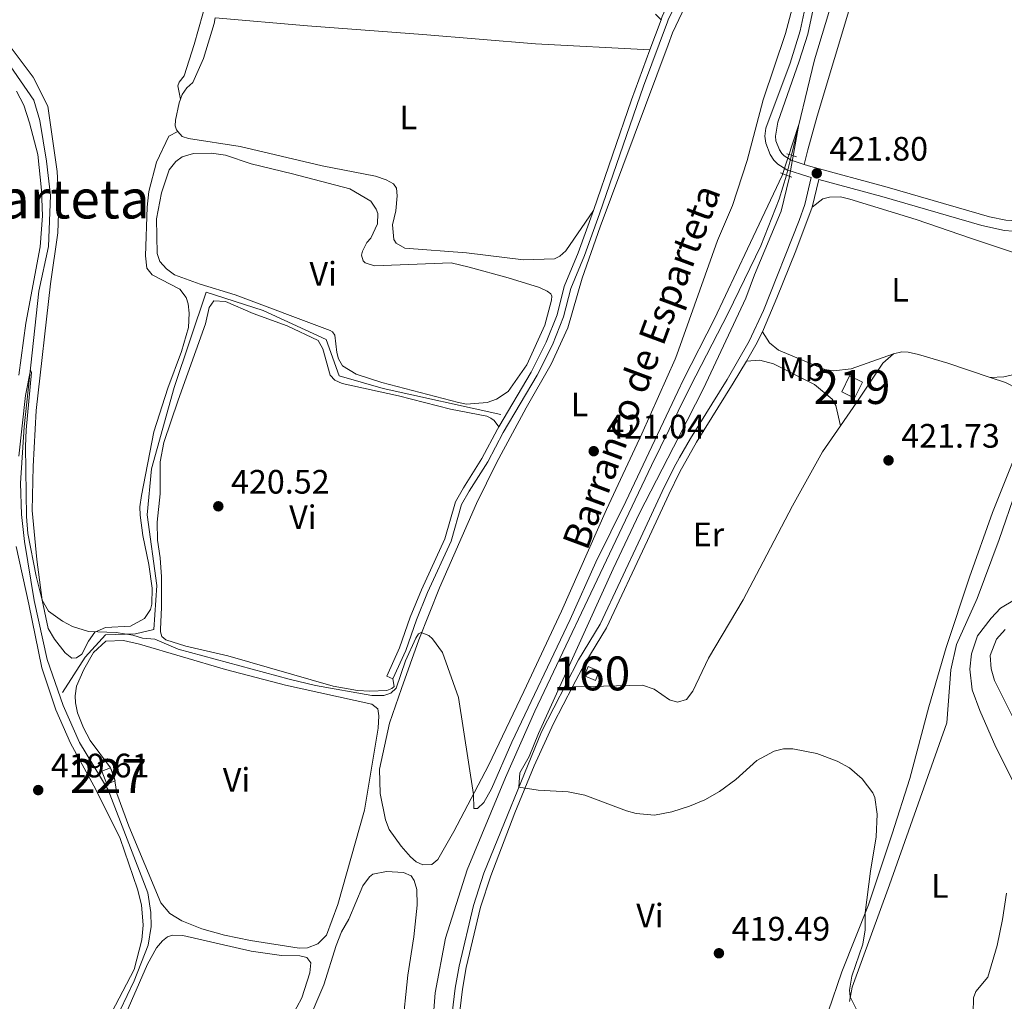
# Model space of a CAD drawing. Units: metres. Extents: x 614690 to 621621, y 4701617 to 4706360.
# Drawn here: x 615690 to 615981, y 4704504 to 4704794 of the extents above; entities that cross this region are included whole.
import ezdxf
from ezdxf.enums import TextEntityAlignment as Align

# ---------------------------------------------------------------- set-up
doc = ezdxf.new("R2010")
doc.units = ezdxf.units.M
doc.header["$MEASUREMENT"] = 0
for name, pattern in [('DGN Style 2', [87.28880000000001, 52.37328, -34.91552000000001]), ('DGN Style 3', [122.20432000000002, 87.28880000000001, -34.91552000000001]), ('DGN Style 5', [61.10216000000001, 26.18664, -34.91552000000001])]:
    doc.linetypes.add(name, pattern=pattern)
for name, color, linetype, lineweight in [('Nivel 11', 7, 'Continuous', 0), ('Nivel 13', 7, 'Continuous', 0), ('Nivel 15', 7, 'Continuous', 0), ('Nivel 18', 7, 'Continuous', 0), ('Nivel 21', 7, 'Continuous', 0), ('Nivel 22', 7, 'Continuous', 0), ('Nivel 36', 7, 'Continuous', 0), ('Nivel 37', 7, 'Continuous', 0), ('Nivel 41', 7, 'Continuous', 0), ('Nivel 43', 7, 'Continuous', 0), ('Nivel 45', 7, 'Continuous', 0), ('Nivel 48', 7, 'Continuous', 0), ('Nivel 5', 7, 'Continuous', 0), ('Nivel 52', 7, 'Continuous', 0), ('Nivel 53', 7, 'Continuous', 0), ('Nivel 7', 7, 'Continuous', 0)]:
    doc.layers.add(name, color=color, linetype=linetype, lineweight=lineweight)
doc.styles.add('Style-Arial', font='txt')
doc.styles.add('Style-Arial Narrow', font='txt')
doc.styles.add('Style-Times New Roman', font='txt')
doc.styles.add('Style-timesi', font='timesi.shx', dxfattribs={"bigfont": 'timesibig.shx'})

# ---------------------------------------------------------------- blocks, each defined once
blk = doc.blocks.new('5PATER')
at = {"layer": 'Nivel 7', "linetype": 'Continuous', "lineweight": 0}
h = blk.add_hatch(color=51, dxfattribs=at)
edge = h.paths.add_edge_path()
edge.add_ellipse((0.02776437997817993, 0.03495976328849792), major_axis=(-10.95721237942168, -11.10700355961716), ratio=0.9994222409660317, start_angle=0, end_angle=360)

msp = doc.modelspace()

# ---------------------------------------------------------------- linework, layer by layer
at = {"layer": 'Nivel 11', "color": 142, "linetype": 'DGN Style 3', "lineweight": 13}
for points in [[(615935.1499999985, 4704816.939999999, 421.26), (615924.6999999993, 4704782.16, 420.65), (615917.870000001, 4704753.960000001, 419.87)], [(615916.3900000006, 4704748.109999999, 419.52), (615914.2399999984, 4704741, 419.43), (615908.7800000012, 4704727.17, 419.34), (615899.1999999993, 4704707.35, 419.29), (615888.0199999996, 4704685.710000001, 419.29), (615884.4200000018, 4704678.390000001, 419.15), (615876.5399999991, 4704662.33, 418.85), (615865.9800000004, 4704640.189999999, 418.42), (615841.9800000004, 4704589.73, 418.16), (615833.3599999994, 4704570.17, 417.9), (615822.0700000003, 4704542.869999999, 417.72), (615815.6400000006, 4704522.67, 417.55), (615812.5899999999, 4704506.48, 417.37), (615810.620000001, 4704482.130000001, 416.85), (615808.1900000013, 4704433.029999999, 415.98), (615806.4499999993, 4704406.689999999, 415.63), (615805.1400000006, 4704380.869999999, 415.46), (615802.8900000006, 4704354.25, 415.28), (615802.6999999993, 4704353.140000001, 415.27)]]:
    msp.add_polyline3d(points, dxfattribs=at)
at = {"layer": 'Nivel 13', "color": 4, "linetype": 'Continuous', "lineweight": 0}
for points in [[(615678.1099999994, 4704793.109999999, 421.72), (615693.9600000009, 4704770.290000001, 421.46), (615695.7699999996, 4704764.24, 421.28), (615697.75, 4704752.27, 421.11), (615698.8900000006, 4704742.029999999, 420.67), (615698.3399999999, 4704727.029999999, 420.41), (615695.4600000009, 4704713.810000001, 420.06), (615691.1400000006, 4704673.720000001, 419.8), (615690.0100000016, 4704657.050000001, 419.72), (615690.3399999999, 4704647.83, 419.72), (615691.25, 4704639.84, 419.72), (615694.0700000003, 4704622.41, 419.54), (615697.9299999997, 4704605.01, 419.28), (615702.6499999985, 4704591.380000001, 418.93), (615707.4699999988, 4704580.449999999, 418.93), (615715.9400000013, 4704566.470000001, 418.84), (615727.6400000006, 4704536.050000001, 418.67), (615728.5799999982, 4704530.24, 418.67), (615728.6000000015, 4704526.060000001, 418.58), (615727.7899999991, 4704520.630000001, 418.5), (615723.629999999, 4704510.07, 417.8), (615713.3200000003, 4704488.369999999, 417.54), (615705.3500000015, 4704477.01, 417.1)], [(615702.4800000004, 4704595.210000001, 419.84), (615709.1400000006, 4704605.640000001, 419.94), (615715.1499999985, 4704612.279999999, 419.99), (615724.0199999996, 4704612.6, 420.01), (615729.3999999985, 4704613.859999999, 420.03), (615730.3500000015, 4704626.83, 420.2), (615727.5, 4704647.699999999, 420.33), (615728.7699999996, 4704661.290000001, 420.34), (615735.4200000018, 4704685.33, 420.76), (615744.9200000018, 4704713.470000001, 421.19), (615761.6999999993, 4704708.09, 421.19), (615780.3900000006, 4704699.560000001, 421.15), (615784.1900000013, 4704688.810000001, 421.05), (615797.1700000018, 4704685.01, 421.05), (615832.0100000016, 4704677.42, 421.08)]]:
    msp.add_polyline3d(points, dxfattribs=at)
at = {"layer": 'Nivel 15', "color": 51, "linetype": 'Continuous', "lineweight": 13, "extrusion": (-0.0907681421596846, 0.04480222401471613, 0.9948637620761018), "elevation": 155296.0494387937, "flags": 128}
msp.add_lwpolyline([(-4491376.533597641, -1522118.769001624), (-4491381.752649277, -1522118.769001624), (-4491381.753281578, -1522114.52095506), (-4491376.534229942, -1522114.52095506), (-4491376.533597641, -1522118.769001624)], dxfattribs=at)
at = {"layer": 'Nivel 15', "color": 1, "linetype": 'Continuous', "lineweight": 0, "extrusion": (-0.002601571455482301, -0.003570432549248124, 0.9999902418710761), "elevation": -17979.49528911423, "flags": 128}
msp.add_lwpolyline([(615713.0682004392, 4704537.812217543), (615715.6082178578, 4704538.762223598), (615717.048186969, 4704534.912199058), (615714.5081695467, 4704533.962193001), (615713.0682004392, 4704537.812217543)], dxfattribs=at)
at = {"layer": 'Nivel 18', "color": 1, "linetype": 'DGN Style 3', "lineweight": 13, "elevation": 422.03, "flags": 128}
msp.add_lwpolyline([(615859.9200000018, 4704598.82), (615856.6600000001, 4704600.210000001), (615857.8099999987, 4704602.92), (615861.0700000003, 4704601.52), (615859.9200000018, 4704598.82)], dxfattribs=at)
at = {"layer": 'Nivel 21', "color": 7, "linetype": 'DGN Style 3', "lineweight": 0, "extrusion": (-0.008316755848789313, -0.0226682308805416, 0.9997084489394387), "elevation": -111347.8186641859, "flags": 128}
msp.add_lwpolyline([(-1042325.502904683, 4627684.663697608), (-1042325.50290468, 4627694.189184472)], dxfattribs=at)
at = {"layer": 'Nivel 21', "color": 7, "linetype": 'DGN Style 3', "lineweight": 0, "extrusion": (0.2499391905735684, -0.1159436560835355, 0.9612946840742502), "elevation": -391151.2654683824, "flags": 128}
msp.add_lwpolyline([(4527050.484725449, 1366255.32879689), (4527084.914010264, 1366259.03085676), (4527100.552888379, 1366260.373760827)], dxfattribs=at)
at = {"layer": 'Nivel 21', "color": 1, "linetype": 'DGN Style 2', "lineweight": 0, "elevation": 420.91, "flags": 128}
for points in [[(615917.870000001, 4704753.960000001), (615916.4600000009, 4704754.43)], [(615919.3599999994, 4704753.470000001), (615917.870000001, 4704753.960000001)]]:
    msp.add_lwpolyline(points, dxfattribs=at)
at = {"layer": 'Nivel 21', "color": 1, "linetype": 'DGN Style 2', "lineweight": 0, "extrusion": (0.02431926692213653, -0.009563756654772795, 0.9996584955948797), "elevation": -29595.71468145743, "flags": 128}
msp.add_lwpolyline([(4603763.648646679, 1148258.120043131), (4603763.648646683, 1148256.206695279)], dxfattribs=at)
at = {"layer": 'Nivel 21', "color": 1, "linetype": 'DGN Style 2', "lineweight": 0, "extrusion": (0.02212981975313058, -0.00859821022255392, 0.9997181312043225), "elevation": -26401.55322754569, "flags": 128}
msp.add_lwpolyline([(4608431.326768503, 1129456.338061912), (4608431.326768503, 1129454.653247382)], dxfattribs=at)
at = {"layer": 'Nivel 21', "color": 7, "linetype": 'Continuous', "lineweight": 0, "extrusion": (0.02213590442648161, 0.09087956741927375, 0.9956158425622341), "elevation": 441619.0347271277, "flags": 128}
msp.add_lwpolyline([(514972.1904228255, -4696137.180717636), (514972.1904228274, -4696145.62661013)], dxfattribs=at)
at = {"layer": 'Nivel 21', "color": 7, "linetype": 'Continuous', "lineweight": 0, "extrusion": (0.4012676912126946, -0.2478907050517583, 0.8817791324009522), "elevation": -918735.4306630628, "flags": 128}
msp.add_lwpolyline([(4326225.119360775, 1718481.252924952), (4326230.715848431, 1718481.401336141), (4326234.963050772, 1718481.804166512)], dxfattribs=at)
at = {"layer": 'Nivel 21', "color": 7, "linetype": 'DGN Style 3', "lineweight": 0}
for points in [[(615879.3299999982, 4704794.02, 423.78), (615879.6900000013, 4704795.01, 423.81), (615881.0599999987, 4704798, 423.85), (615881.7800000012, 4704799.550000001, 423.88), (615885.7300000004, 4704806.59, 423.91), (615894.9400000013, 4704820.93, 423.81), (615908.8599999994, 4704843.35, 423.98), (615916.6799999997, 4704856.890000001, 424.42), (615924.2800000012, 4704868.42, 424.5), (615929.0599999987, 4704877.199999999, 423.98), (615933.4400000013, 4704886.689999999, 424.12), (615934.7600000016, 4704904.609999999, 424.78), (615934.8200000003, 4704914.609999999, 424.6), (615934.620000001, 4704921.189999999, 424.88), (615934.0100000016, 4704931.01, 425.13), (615933.3999999985, 4704935.15, 425.13), (615930.9499999993, 4704944.84, 425.29), (615927.3399999999, 4704958.390000001, 426.05)], [(615817.3399999999, 4704497.99, 419.22), (615818.4699999988, 4704507.93, 419.41), (615819.629999999, 4704514.390000001, 419.57), (615823.9200000018, 4704532.35, 419.8), (615826.9699999988, 4704541.859999999, 419.85), (615844, 4704583.58, 420.1), (615854.8999999985, 4704604.869999999, 420.46), (615861.3200000003, 4704615.41, 420.55), (615873.3599999994, 4704641.07, 420.82), (615879.6999999993, 4704654.65, 421.5), (615883.0799999982, 4704661.57, 421.47), (615884.8099999987, 4704664.640000001, 421.45), (615887.9899999984, 4704670.290000001, 421.42), (615898.8500000015, 4704687.73, 421.42), (615905.3299999982, 4704699.060000001, 421.59), (615909.5700000003, 4704708.1, 422.08), (615920.1099999994, 4704734.74, 422.37), (615921.7899999991, 4704739.460000001, 422.23), (615923.7199999988, 4704747.41, 421.44), (615922.7199999988, 4704747.68, 421.39), (615916.4800000004, 4704749.689999999, 421.13), (615913.8200000003, 4704751.359999999, 421.47), (615912.6499999985, 4704752.540000001, 421.47), (615911.5599999987, 4704754.17, 421.47), (615910.25, 4704757.529999999, 421.47), (615910.0199999996, 4704759.609999999, 421.47), (615910.3000000007, 4704761.970000001, 421.47), (615917.4400000013, 4704781.15, 422.17), (615920.4100000001, 4704790.710000001, 422.26), (615924.0199999996, 4704807.439999999, 422.24)], [(616028.1400000006, 4704724.220000001, 427.01), (616019.129999999, 4704726.6, 426.51), (616003.5599999987, 4704731.359999999, 425.22), (615998.629999999, 4704731.99, 424.57), (615985.7899999991, 4704731.390000001, 423.65), (615980.8200000003, 4704731.75, 423.22), (615974.1700000018, 4704733.17, 423.02), (615944.5700000003, 4704741.790000001, 422.67), (615925.9299999997, 4704746.810000001, 421.45)], [(615831.3999999985, 4704673.75, 421.21), (615840.9499999993, 4704689.9, 421.54), (615845.4200000018, 4704698.73, 421.8), (615848.6000000015, 4704706.83, 421.8), (615850.7300000004, 4704715.24, 421.98), (615854.8200000003, 4704725.109999999, 422.41), (615859.379999999, 4704737.619999999, 422.16)], [(615798.2399999984, 4704600.109999999, 420.41), (615802.0199999996, 4704608.390000001, 420.32), (615805.1799999997, 4704617.449999999, 420.5), (615808.5300000012, 4704625.550000001, 420.85), (615815.4400000013, 4704640.630000001, 420.85), (615818.5500000007, 4704651.59, 420.93), (615820.9600000009, 4704655.75, 420.93), (615826.3900000006, 4704664.35, 421.54), (615830.9499999993, 4704673, 421.2), (615831.3999999985, 4704673.75, 421.21)]]:
    msp.add_polyline3d(points, dxfattribs=at)
at = {"layer": 'Nivel 21', "color": 7, "linetype": 'Continuous', "lineweight": 0}
for points in [[(615921.5899999999, 4704751.26, 421.58), (615917.7800000012, 4704752.48, 421.53), (615915.75, 4704753.76, 421.53), (615915.0399999991, 4704754.48, 421.53), (615914.2899999991, 4704755.59, 421.47), (615913.25, 4704758.27, 421.47), (615913.1000000015, 4704759.6, 421.47), (615913.8599999994, 4704763.77, 421.47), (615920.1600000001, 4704781.800000001, 422.17), (615922.7199999988, 4704789.710000001, 422.26), (615926.5799999982, 4704807.85, 422.24), (615932.3500000015, 4704832.310000001, 422.98), (615933.5899999999, 4704837.91, 423.04), (615934.5799999982, 4704846.130000001, 423.04), (615935.1600000001, 4704870.710000001, 423.5), (615937.3399999999, 4704895.609999999, 424.49), (615937.8299999982, 4704904.49, 424.78), (615937.8900000006, 4704914.49, 424.59), (615937.6799999997, 4704921.33, 424.88), (615937.0599999987, 4704931.33, 425.13), (615936.4100000001, 4704935.75, 425.13), (615933.9600000009, 4704945.439999999, 425.28), (615930.6799999997, 4704957.73, 425.98)], [(615800.0399999991, 4704599.279999999, 420.41), (615803.870000001, 4704607.65, 420.32), (615807.0399999991, 4704616.74, 420.5), (615810.3500000015, 4704624.75, 420.85), (615817.3200000003, 4704639.939999999, 420.85), (615820.3900000006, 4704650.810000001, 420.93), (615822.6600000001, 4704654.720000001, 420.93), (615828.120000001, 4704663.35, 421.54), (615832.6900000013, 4704672.029999999, 421.2), (615842.6999999993, 4704688.949999999, 421.54), (615847.2399999984, 4704697.91, 421.8), (615850.5, 4704706.220000001, 421.8), (615852.620000001, 4704714.619999999, 421.98), (615856.6700000018, 4704724.380000001, 422.41), (615861.1600000001, 4704736.67, 422.15), (615874.1700000018, 4704774.4, 423.3), (615881.1999999993, 4704793.35, 423.78), (615881.5300000012, 4704794.25, 423.81), (615885.9200000018, 4704803.050000001, 423.91), (615896.6099999994, 4704819.85, 423.81), (615908.1999999993, 4704839.199999999, 423.96), (615926.2899999991, 4704868.390000001, 424.5), (615931.0799999982, 4704876.550000001, 423.98), (615932.870000001, 4704878.869999999, 423.83)], [(615991.5, 4704734.720000001, 424.05), (615985.8200000003, 4704734.460000001, 423.65), (615981.25, 4704734.790000001, 423.22), (615976.3500000015, 4704735.76, 423.05), (615946.120000001, 4704744.529999999, 422.7), (615923.5799999982, 4704750.619999999, 421.61), (615921.5899999999, 4704751.26, 421.58)], [(615909.2899999991, 4704701.800000001, 421.78), (615909.620000001, 4704702.449999999, 421.81), (615913.5799999982, 4704711.82, 422.21), (615919.1099999994, 4704725.75, 422.38), (615923.9400000013, 4704738.640000001, 422.24)], [(615853.2800000012, 4704597.09, 420.33), (615856.7800000012, 4704603.82, 420.46), (615863.2199999988, 4704614.390000001, 420.55), (615875.3000000007, 4704640.16, 420.82), (615881.6400000006, 4704653.720000001, 421.5), (615884.9200000018, 4704660.439999999, 421.47), (615889.8399999999, 4704669.189999999, 421.42), (615900.6700000018, 4704686.59, 421.42), (615904.5300000012, 4704693.17, 421.52)], [(615853.2800000012, 4704597.09, 420.33), (615847.5500000007, 4704586.08, 420.13), (615841.870000001, 4704573.540000001, 420.04), (615836.0799999982, 4704559.710000001, 419.95), (615829, 4704541.119999999, 419.85), (615826, 4704531.77, 419.8), (615821.7399999984, 4704513.949999999, 419.57), (615820.6000000015, 4704507.619999999, 419.41), (615819.4899999984, 4704497.84, 419.22), (615818.8900000006, 4704472.85, 419.25), (615817.2699999996, 4704442.390000001, 418.69), (615816.5799999982, 4704433.5, 418.54), (615815.1999999993, 4704423.6, 418.41), (615814.4600000009, 4704415.4, 418.33), (615813.6999999993, 4704404.08, 418.27)]]:
    msp.add_polyline3d(points, dxfattribs=at)
at = {"layer": 'Nivel 22', "color": 142, "linetype": 'DGN Style 5', "lineweight": 0, "extrusion": (-0.01420185886084524, -0.05613572590266531, 0.9983221361275515), "elevation": -272432.7918823557, "flags": 128}
msp.add_lwpolyline([(-556802.0521013308, 4704227.864665907), (-556802.0521013271, 4704233.909117907)], dxfattribs=at)
at = {"layer": 'Nivel 36', "color": 92, "linetype": 'Continuous', "lineweight": 0, "elevation": 420.41, "flags": 128}
msp.add_lwpolyline([(615798.2399999984, 4704600.109999999), (615800.0399999991, 4704599.279999999)], dxfattribs=at)
at = {"layer": 'Nivel 36', "color": 92, "linetype": 'Continuous', "lineweight": 0}
for points in [[(615921.5899999999, 4704751.26, 421.58), (615922.6900000013, 4704755.560000001, 422.54), (615925.4600000009, 4704765.48, 423.15), (615935.6700000018, 4704799.550000001, 423.67), (615946.3599999994, 4704838.34, 424.46), (615949.870000001, 4704856.290000001, 423.76), (615952.3399999999, 4704870.91, 424.72), (615952.3200000003, 4704884.58, 425.07), (615951.0100000016, 4704906.58, 425.15), (615951.3200000003, 4704911.029999999, 425.15), (615952.3900000006, 4704916.720000001, 425.15), (615953.5799999982, 4704920.67, 425.15), (615955.6799999997, 4704923.779999999, 425.07), (615957.75, 4704924.359999999, 424.98), (615959.1400000006, 4704924.4, 425.07)], [(615881.379999999, 4704786.609999999, 422.7), (615861.3200000003, 4704732.859999999, 421.72), (615856.0599999987, 4704717.65, 421.2), (615851.75, 4704702.99, 421.02), (615846.8099999987, 4704692.24, 421.11), (615839.4899999984, 4704679.33, 420.85), (615830.6999999993, 4704663.07, 420.93), (615824.75, 4704651.07, 420.41), (615813.8299999982, 4704626.130000001, 420.24), (615807.7899999991, 4704610.810000001, 419.98), (615802.6000000015, 4704596.390000001, 419.8), (615799.0399999991, 4704586.189999999, 420.06), (615796.1000000015, 4704572.619999999, 419.8), (615796.2899999991, 4704565.390000001, 419.8), (615797.8900000006, 4704557.6, 419.89), (615799.0100000016, 4704554.76, 419.89), (615802.5399999991, 4704549.800000001, 419.89), (615805.2399999984, 4704546.65, 419.89), (615806.9299999997, 4704545.210000001, 419.89), (615808.9600000009, 4704544.310000001, 419.8), (615811.5700000003, 4704544.380000001, 419.8), (615813.3599999994, 4704545.91, 419.8), (615818.1000000015, 4704554.130000001, 419.8), (615828.379999999, 4704573.65, 420.06), (615838.7699999996, 4704595.529999999, 420.41), (615849.8900000006, 4704619.25, 420.76), (615863.1999999993, 4704649.300000001, 421.11), (615873.6600000001, 4704671.699999999, 421.02), (615883.5199999996, 4704693.74, 421.54), (615883.9600000009, 4704694.960000001, 421.56), (615896, 4704728.82, 421.98), (615900.4299999997, 4704739.130000001, 421.98), (615904.7800000012, 4704752.390000001, 422.33), (615909.4699999988, 4704770.380000001, 422.67), (615916.0799999982, 4704789.9, 422.94), (615921.2100000009, 4704809.199999999, 423.54)], [(615888.4699999988, 4704802.210000001, 422.94), (615882.6999999993, 4704790.119999999, 422.76), (615881.379999999, 4704786.609999999, 422.7)], [(615745.1799999997, 4704800.369999999, 422.47), (615741.370000001, 4704786.68, 421.69), (615738.3900000006, 4704777.460000001, 421.52), (615736.9600000009, 4704775.59, 421.52), (615736.5599999987, 4704774.449999999, 421.52), (615737.2899999991, 4704770.58, 421.79)], [(615747.5799999982, 4704794.57, 422.4), (615747.2399999984, 4704792.93, 422.39), (615744.120000001, 4704782.57, 421.95), (615740.9200000018, 4704775.43, 421.69), (615739.2199999988, 4704773.91, 421.69), (615737.7899999991, 4704771.949999999, 421.69), (615737.2899999991, 4704770.58, 421.79)], [(615747.5799999982, 4704794.57, 422.4), (615774.8099999987, 4704792.16, 421.97), (615808.9299999997, 4704789.68, 422.84), (615842.1799999997, 4704786.91, 422.49), (615876.0500000007, 4704785.08, 423.55)], [(615879.3299999982, 4704794.02, 423.78), (615877.7199999988, 4704795.630000001, 423.69)], [(615736.5700000003, 4704760.949999999, 422.21), (615733.8999999985, 4704759.57, 422.21), (615730.1900000013, 4704751.9, 421.69), (615727.9800000004, 4704743.220000001, 421.43), (615727.5, 4704738.68, 421.43), (615727.0100000016, 4704724.210000001, 421.34), (615727.370000001, 4704720.65, 421.17), (615728.8999999985, 4704718.68, 421.17), (615737.1099999994, 4704714.369999999, 421.08), (615739.0100000016, 4704711.9, 421.17), (615739.5799999982, 4704710.09, 420.99), (615739.9100000001, 4704707.310000001, 420.82), (615739.6799999997, 4704703.029999999, 420.56), (615737.6000000015, 4704696.01, 420.56), (615733.5399999991, 4704685.189999999, 420.38), (615729.4400000013, 4704672.279999999, 420.21), (615725.7600000016, 4704653.460000001, 420.21), (615725.3299999982, 4704650.050000001, 420.21), (615725.3999999985, 4704647.609999999, 420.21), (615726.1600000001, 4704641.630000001, 420.04), (615727.9600000009, 4704633.050000001, 419.86), (615728.9299999997, 4704626.02, 419.69), (615728.8000000007, 4704621.32, 419.69), (615728.3999999985, 4704619.74, 419.78), (615726.6400000006, 4704617.08, 419.86), (615722.5199999996, 4704614.880000001, 419.86), (615715.129999999, 4704614.42, 419.86), (615711.9499999993, 4704613.029999999, 419.86), (615710.1000000015, 4704610.449999999, 419.86), (615708.120000001, 4704606.57, 419.86), (615706.5799999982, 4704605.48, 419.86), (615705.1900000013, 4704605.359999999, 419.86), (615703.2300000004, 4704606.960000001, 419.86), (615700.0700000003, 4704610.970000001, 419.86), (615698.25, 4704614.15, 419.86), (615696.4499999993, 4704622.550000001, 419.95), (615694.8299999982, 4704634.52, 420.38), (615693.4800000004, 4704649.029999999, 420.3), (615693.75, 4704662.01, 420.38), (615694.6999999993, 4704678.58, 420.64), (615698.9299999997, 4704715.970000001, 421.17), (615701.0500000007, 4704731.09, 421.43), (615701.3399999999, 4704739.630000001, 421.86), (615700.8299999982, 4704749.199999999, 421.95), (615698.1400000006, 4704768.460000001, 422.12), (615693.7300000004, 4704777.050000001, 422.39), (615686.6799999997, 4704786.529999999, 422.47)], [(615688.8000000007, 4704772.949999999, 421.86), (615691, 4704768.75, 421.86), (615692.6999999993, 4704763.57, 421.43), (615695.129999999, 4704754.220000001, 421.17), (615696.2800000012, 4704743.630000001, 421.17), (615696.5700000003, 4704736.060000001, 420.99), (615695.8599999994, 4704726.9, 420.82), (615691.5799999982, 4704704.4, 420.12), (615689.5599999987, 4704689.02, 420.38)], [(615737.2899999991, 4704770.58, 421.79), (615736.8999999985, 4704769.49, 421.86), (615735.8099999987, 4704764.32, 422.13), (615735.7699999996, 4704762.67, 422.13), (615736.1499999985, 4704761.460000001, 422.21), (615736.5700000003, 4704760.949999999, 422.21)], [(615736.5700000003, 4704760.949999999, 422.21), (615737.7699999996, 4704759.5, 422.21), (615739.6999999993, 4704758.939999999, 422.21), (615754.9200000018, 4704756.560000001, 421.86), (615779.1900000013, 4704750.85, 422.04), (615794.9499999993, 4704747.790000001, 422.13), (615798.1099999994, 4704746.74, 422.13), (615800.2399999984, 4704745.49, 422.21), (615801.1400000006, 4704744.210000001, 422.21), (615801.379999999, 4704741.949999999, 422.21), (615800.9699999988, 4704737.58, 422.21), (615799.9499999993, 4704733.369999999, 422.21), (615800.3299999982, 4704729.119999999, 422.21), (615801.0500000007, 4704728.01, 422.21), (615803.620000001, 4704726.51, 422.21), (615821.8599999994, 4704725.16, 422.13), (615838.7199999988, 4704723.09, 422.21), (615847.8599999994, 4704723.33, 422.13), (615849.3999999985, 4704724.16, 422.13), (615851.1900000013, 4704725.689999999, 422.13), (615859.379999999, 4704737.619999999, 422.16)], [(615822.6499999985, 4704720.890000001, 421.3), (615834.1400000006, 4704717.800000001, 421.47), (615843.3599999994, 4704714.91, 421.64), (615845.6499999985, 4704713.84, 421.73), (615846.7199999988, 4704713, 422.08), (615847, 4704712.310000001, 422.08), (615846.9400000013, 4704711.18, 422.08), (615844.9600000009, 4704703.720000001, 421.73), (615839.620000001, 4704692, 421.56), (615834.1600000001, 4704684.189999999, 421.91), (615830.7399999984, 4704681.92, 421.91), (615827.9800000004, 4704680.890000001, 421.91), (615821.8099999987, 4704680.460000001, 421.91), (615819.4499999993, 4704680.92, 421.91), (615796.8200000003, 4704686.85, 421.56), (615789.2699999996, 4704689.26, 421.47), (615785.1900000013, 4704691.76, 421.47), (615784.0100000016, 4704693.82, 421.47), (615783.5199999996, 4704695.720000001, 421.47), (615782.9499999993, 4704700.85, 421.56), (615782.2300000004, 4704701.790000001, 421.73), (615781.5199999996, 4704702.199999999, 421.82), (615753.4600000009, 4704712.689999999, 421.91), (615743.1000000015, 4704715.890000001, 421.73), (615735.5300000012, 4704718.65, 421.64), (615733.2199999988, 4704720.42, 421.64), (615731.25, 4704722.550000001, 421.64), (615730.3999999985, 4704724.960000001, 421.64), (615730.2100000009, 4704735.23, 421.64), (615731.6700000018, 4704742.85, 421.64), (615734.0100000016, 4704749.619999999, 421.64), (615735.9499999993, 4704752.109999999, 421.64), (615737.8299999982, 4704753.460000001, 421.64), (615741.1099999994, 4704754.51, 421.64), (615746.5100000016, 4704754.57, 421.3), (615750.620000001, 4704753.98, 421.3), (615758.1700000018, 4704751.48, 421.04), (615770.4400000013, 4704748.5, 420.77), (615787.370000001, 4704744.07, 421.3), (615793.5599999987, 4704740.41, 421.3), (615795.1099999994, 4704738.01, 421.3), (615795.5799999982, 4704736.720000001, 421.3), (615795.4800000004, 4704733.67, 421.3), (615793.5100000016, 4704729.43, 421.3), (615792.4100000001, 4704728.18, 421.3), (615791.0799999982, 4704725.619999999, 421.3), (615790.7600000016, 4704724.48, 421.3), (615791.25, 4704722.75, 421.3), (615791.870000001, 4704722.16, 421.3), (615794.6799999997, 4704721.279999999, 421.3), (615817.3000000007, 4704722.23, 421.21), (615822.6499999985, 4704720.890000001, 421.3)], [(615923.9400000013, 4704738.640000001, 422.24), (615927.1799999997, 4704741.08, 422.24), (615929.0899999999, 4704741.57, 422.33), (615932.3999999985, 4704741.66, 422.33), (615935.1099999994, 4704741.040000001, 422.42), (615954.6999999993, 4704734.960000001, 422.94), (615971.0500000007, 4704729.4, 423.02), (615983.1799999997, 4704725.380000001, 423.55), (615989.879999999, 4704722.6, 423.64), (615990.7800000012, 4704721.67, 423.64), (615991.4299999997, 4704720.119999999, 423.64), (615991.8200000003, 4704715.25, 423.64), (615990.6999999993, 4704708.6, 423.64), (615990.1600000001, 4704703.01, 423.46), (615989.2600000016, 4704697.59, 423.11), (615987.1600000001, 4704691.779999999, 423.11), (615985.8900000006, 4704690.35, 423.02), (615984.6099999994, 4704689.359999999, 422.85), (615980.629999999, 4704688.470000001, 422.5), (615976.5700000003, 4704688.34, 422.87)], [(615800.0399999991, 4704599.279999999, 420.41), (615800.4499999993, 4704597.029999999, 420.32), (615799.7699999996, 4704596.4, 420.32), (615798.3099999987, 4704595.84, 420.41), (615793.2600000016, 4704595.619999999, 420.41), (615789.6000000015, 4704595.869999999, 420.41), (615782.4200000018, 4704597.07, 420.32), (615751.2699999996, 4704606.08, 420.67), (615738.9100000001, 4704608.970000001, 420.5), (615732.9400000013, 4704610.810000001, 420.5), (615731.7800000012, 4704611.74, 420.5), (615731.3999999985, 4704613.119999999, 420.5), (615731.379999999, 4704613.99, 420.5), (615731.7300000004, 4704620.359999999, 420.5), (615731.6600000001, 4704629.42, 420.59), (615731.3399999999, 4704634.98, 420.5), (615730.5, 4704640.27, 420.5), (615730.4499999993, 4704645.58, 420.5), (615731.2699999996, 4704653.970000001, 420.5), (615731.2800000012, 4704663.369999999, 420.59), (615732.3399999999, 4704669.060000001, 420.76), (615736.629999999, 4704681.630000001, 421.11), (615744.7300000004, 4704704.140000001, 421.28), (615745.7399999984, 4704708.949999999, 421.28), (615747.1700000018, 4704710.91, 421.28), (615750.5700000003, 4704710.74, 421.28), (615758.7600000016, 4704707.210000001, 421.11), (615768.870000001, 4704703.560000001, 421.02), (615778.0399999991, 4704699.279999999, 421.37), (615779.4200000018, 4704696.790000001, 421.37), (615781.5399999991, 4704689.01, 421.2), (615782.8900000006, 4704687.48, 421.11), (615785.0899999999, 4704686.58, 420.85), (615801.7300000004, 4704682.93, 420.76), (615817.0799999982, 4704678.99, 420.93), (615827.8399999999, 4704676.92, 420.85), (615828.9899999984, 4704676.34, 420.85), (615829.9699999988, 4704675.58, 420.85), (615831.3999999985, 4704673.75, 421.21)], [(615948.0599999987, 4704695.279999999, 422.51), (615935.5500000007, 4704690.84, 421.55), (615930.2600000016, 4704690.26, 421.55), (615927.7199999988, 4704690.710000001, 421.55), (615914.0599999987, 4704696.35, 421.73), (615911.3900000006, 4704698.540000001, 421.73), (615909.2899999991, 4704701.800000001, 421.78)], [(615932.3200000003, 4704674.029999999, 421.65), (615937.2199999988, 4704681.050000001, 421.9), (615944.8299999982, 4704692.58, 422.51), (615948.0599999987, 4704695.279999999, 422.51)], [(615948.0599999987, 4704695.279999999, 422.51), (615950.4800000004, 4704695.869999999, 422.51), (615952.3099999987, 4704695.83, 422.51), (615955.379999999, 4704695.130000001, 422.51), (615964.0700000003, 4704692.59, 422.42), (615976.5700000003, 4704688.34, 422.87)], [(615904.5300000012, 4704693.17, 421.52), (615908.5300000012, 4704693.460000001, 421.43), (615912.5599999987, 4704692.35, 421.43), (615924.6700000018, 4704686.24, 421.6), (615929.9200000018, 4704681.859999999, 421.52), (615931.0199999996, 4704680.060000001, 421.52), (615932.3200000003, 4704674.029999999, 421.65)], [(615976.5700000003, 4704688.34, 422.87), (615981.129999999, 4704686.790000001, 423.03), (615984.5700000003, 4704685.050000001, 422.68), (615987.8099999987, 4704681.4, 423.12), (615988.5799999982, 4704678.890000001, 423.03), (615987.879999999, 4704672.689999999, 423.03), (615984.5599999987, 4704666.67, 422.86), (615977.3099999987, 4704648.449999999, 422.34), (615970.4299999997, 4704629.27, 421.81), (615963.6000000015, 4704608.529999999, 421.55), (615958.5100000016, 4704591.050000001, 421.03), (615952.8200000003, 4704569.82, 420.51), (615947.6099999994, 4704553.48, 420.33), (615940.620000001, 4704532.470000001, 420.07), (615932.7100000009, 4704512.74, 419.46), (615928.6799999997, 4704500.869999999, 419.29), (615927.1600000001, 4704499.09, 419.29)], [(615853.2800000012, 4704597.09, 420.33), (615858.5100000016, 4704596.970000001, 420.33), (615873.8200000003, 4704597.380000001, 420.16), (615877.25, 4704596.25, 420.16), (615881.7800000012, 4704593.060000001, 420.16), (615884.1499999985, 4704592.34, 420.16), (615886.8099999987, 4704593.16, 420.16), (615888.7600000016, 4704595.6, 420.16), (615893.379999999, 4704605.390000001, 420.16), (615903.629999999, 4704622.65, 420.51), (615909.5199999996, 4704633.859999999, 420.94), (615918.1999999993, 4704650.390000001, 420.94), (615927, 4704666.390000001, 421.38), (615932.3200000003, 4704674.029999999, 421.65)], [(615935.0399999991, 4704503.92, 419.98), (615935.8000000007, 4704508.210000001, 420.07), (615946.8099999987, 4704538.390000001, 420.24), (615963.7800000012, 4704586.23, 421.38), (615965, 4704601.949999999, 421.64), (615966.629999999, 4704609.390000001, 421.55), (615972.6999999993, 4704623.060000001, 422.16), (615979.2699999996, 4704640.4, 422.51), (615984.2699999996, 4704654.99, 423.2)], [(615688.7300000004, 4704638.4, 420.04), (615692.4899999984, 4704621.35, 420.12), (615696.3000000007, 4704602.550000001, 419.43), (615700.4600000009, 4704590.119999999, 418.82), (615704.8200000003, 4704580.310000001, 418.82), (615712.3299999982, 4704566.57, 418.9), (615719.5100000016, 4704552.130000001, 418.73), (615724.6099999994, 4704537.119999999, 418.9), (615725.7800000012, 4704532.529999999, 418.56), (615726.2899999991, 4704526.449999999, 418.47), (615725.879999999, 4704522.17, 418.38), (615723.5899999999, 4704513.4, 418.03), (615715.8000000007, 4704498.48, 417.86)], [(615987.4600000009, 4704624.77, 422.16), (615979.6600000001, 4704620.119999999, 422.16), (615976.8599999994, 4704617.25, 422.16), (615972.8299999982, 4704612, 422.16), (615971.0599999987, 4704606.640000001, 422.16), (615970.5700000003, 4704602.1, 421.99), (615971.2600000016, 4704596.02, 421.9), (615973.5199999996, 4704589.9, 421.9), (615978.2600000016, 4704579.060000001, 421.9), (615983.879999999, 4704567.98, 421.72)], [(615983.3200000003, 4704588, 424.51), (615977.8900000006, 4704598.74, 424.42), (615976.9200000018, 4704602.199999999, 424.42), (615976.5500000007, 4704606.189999999, 424.33), (615978.4200000018, 4704610.949999999, 424.33), (615981.0399999991, 4704613.810000001, 424.33)], [(615750.3000000007, 4704523.529999999, 419.59), (615743.629999999, 4704525.439999999, 419.76), (615737.7300000004, 4704527.810000001, 420.2), (615734.1900000013, 4704529.98, 419.85), (615731.4899999984, 4704533.130000001, 419.94), (615722.0100000016, 4704555.779999999, 419.5), (615718.5300000012, 4704565.439999999, 419.5), (615717.6999999993, 4704570.380000001, 419.5), (615716.5799999982, 4704572.970000001, 419.5), (615710.620000001, 4704581.08, 419.76), (615708.6000000015, 4704584.77, 419.76), (615706.8299999982, 4704589.25, 419.68), (615706.3200000003, 4704592.199999999, 419.68), (615706.1700000018, 4704594.290000001, 419.68), (615706.620000001, 4704597.08, 419.68), (615708.7600000016, 4704602.02, 419.68), (615711.5799999982, 4704607.060000001, 419.5), (615715.2399999984, 4704610.380000001, 419.41), (615720.4600000009, 4704610.6, 419.33), (615725.1900000013, 4704609.51, 419.33), (615750.6400000006, 4704602, 418.98), (615768.3599999994, 4704597.43, 418.98), (615793.8500000015, 4704591.84, 419.68), (615795.629999999, 4704590.4, 419.68), (615795.9499999993, 4704588.32, 419.68), (615795.6900000013, 4704584.74, 419.59), (615791.7300000004, 4704560.43, 419.15), (615783.8500000015, 4704532.609999999, 419.33), (615780.4299999997, 4704523.550000001, 419.33), (615777.8900000006, 4704520.960000001, 419.33), (615774.870000001, 4704519.83, 419.33), (615772.3500000015, 4704519.68, 419.33), (615758, 4704521.99, 419.41), (615750.3000000007, 4704523.529999999, 419.59)], [(615770.1000000015, 4704486.52, 418.2), (615779.6900000013, 4704508.9, 418.72), (615783.3000000007, 4704520.49, 418.63), (615784.9299999997, 4704524.540000001, 418.63), (615787.1000000015, 4704528.26, 418.63), (615791.1900000013, 4704538.119999999, 418.72), (615793.120000001, 4704540.779999999, 418.72), (615794.1499999985, 4704541.59, 418.72), (615798.2199999988, 4704542.310000001, 418.72), (615803.1900000013, 4704542.1, 418.98), (615805.4800000004, 4704541.109999999, 418.98), (615806.3900000006, 4704539.74, 418.98), (615807.1600000001, 4704537.060000001, 418.98), (615807.2800000012, 4704532.449999999, 418.98), (615806.2199999988, 4704523.02, 418.98), (615804.5199999996, 4704511.74, 419.24), (615801.120000001, 4704479.42, 418.8)], [(615981.4600000009, 4704535.949999999, 421.64), (615980.2800000012, 4704528.16, 421.29), (615978.6600000001, 4704520.449999999, 421.2), (615975.870000001, 4704511.140000001, 421.2), (615972.3299999982, 4704506.859999999, 421.29), (615971.6799999997, 4704505.02, 421.29), (615971.5, 4704495.949999999, 421.29)], [(615716.3900000006, 4704489.43, 417.95), (615727.5500000007, 4704514.99, 418.82), (615730.2100000009, 4704519.76, 418.73), (615731.9800000004, 4704521.9, 418.73), (615733.4299999997, 4704523.07, 418.73), (615734.9899999984, 4704523.550000001, 418.73), (615738.0399999991, 4704523.449999999, 418.73), (615758.1900000013, 4704518.77, 418.82), (615767.1999999993, 4704517.529999999, 418.82), (615772.6000000015, 4704517.41, 418.82), (615774.6099999994, 4704516.939999999, 418.82), (615775.7899999991, 4704515.32, 418.82), (615775.5199999996, 4704512.439999999, 418.82), (615773.1900000013, 4704505.060000001, 418.47), (615767.2100000009, 4704494.01, 418.12)]]:
    msp.add_polyline3d(points, dxfattribs=at)
at = {"layer": 'Nivel 5', "color": 30, "linetype": 'Continuous', "lineweight": 0, "elevation": 420, "flags": 128}
for points in [[(615689.5100000016, 4704665.09), (615691.5100000016, 4704683.02), (615692.9499999993, 4704690.51), (615693.2300000004, 4704689.74), (615691.6799999997, 4704672.890000001), (615691.5100000016, 4704667.890000001), (615691.8399999999, 4704647.199999999), (615692.2199999988, 4704642.210000001), (615694.6600000001, 4704629.6), (615696.4499999993, 4704622.540000001), (615698.2800000012, 4704619.279999999), (615702.4499999993, 4704616.35), (615705.370000001, 4704614.77), (615710.1600000001, 4704613.24), (615718.3099999987, 4704612.939999999), (615723.25, 4704612.189999999), (615726.1000000015, 4704611.32), (615729.6799999997, 4704610.970000001), (615736.6400000006, 4704608.029999999), (615769.4600000009, 4704599.140000001), (615777.1600000001, 4704597.35), (615793.870000001, 4704594.4), (615797.4400000013, 4704594.32), (615799.4299999997, 4704595.07), (615801.0399999991, 4704596.51), (615803.7899999991, 4704604.59), (615806.8299999982, 4704611.290000001), (615807.6700000018, 4704612.619999999), (615808.4400000013, 4704612.99), (615810.7300000004, 4704612.09), (615811.8000000007, 4704611.08), (615814.6999999993, 4704607.060000001), (615819.4200000018, 4704593.76), (615823.8599999994, 4704565.08), (615823.9699999988, 4704560.99), (615825.1000000015, 4704560.93), (615826.9699999988, 4704562.720000001), (615829.2199999988, 4704566.790000001), (615835.2399999984, 4704580.52), (615852.4400000013, 4704616.790000001), (615860.0899999999, 4704633.710000001), (615868.9600000009, 4704651.630000001), (615884.2600000016, 4704684.189999999), (615885.9299999997, 4704687.76), (615895.120000001, 4704705.67), (615904.9100000001, 4704726.35), (615915.1099999994, 4704747.970000001), (615920.0700000003, 4704763.029999999), (615917.1900000013, 4704747.18), (615914.8099999987, 4704737.470000001), (615906.9200000018, 4704718.68), (615904.4200000018, 4704711.790000001), (615891.879999999, 4704685.07), (615884.629999999, 4704670.939999999), (615872.9800000004, 4704648.24), (615865.129999999, 4704631.77), (615843.0599999987, 4704583.119999999), (615840.3900000006, 4704576.34), (615837.629999999, 4704571.51), (615837.3399999999, 4704567.27), (615843.0300000012, 4704566.380000001), (615851.9200000018, 4704565.92), (615856.8299999982, 4704564.92), (615869.1400000006, 4704560.279999999), (615871.9499999993, 4704559.49), (615877.3599999994, 4704559.02), (615882.4800000004, 4704559.939999999), (615887.6999999993, 4704561.619999999), (615892.2199999988, 4704563.51), (615896.5599999987, 4704566.01), (615901.4699999988, 4704569.5), (615907.6700000018, 4704575.16), (615912.7399999984, 4704577.9)], [(615912.7399999984, 4704577.9), (615915.5100000016, 4704578.59), (615918.2899999991, 4704578.57), (615925.379999999, 4704577.199999999), (615931.370000001, 4704574.92), (615934.9899999984, 4704573.02), (615938.7899999991, 4704569.779999999), (615941.9100000001, 4704565.609999999), (615942.4600000009, 4704564.25), (615943.2300000004, 4704559.310000001), (615942.8999999985, 4704552.609999999), (615941.2399999984, 4704542.5), (615939.6799999997, 4704530.140000001), (615939.6499999985, 4704525.09), (615938.9800000004, 4704520.890000001), (615935.7399999984, 4704511.43), (615935, 4704507.279999999), (615935.2300000004, 4704505.279999999), (615937.1600000001, 4704501.41)]]:
    msp.add_lwpolyline(points, dxfattribs=at)
at = {"layer": 'Nivel 52', "color": 1, "linetype": 'Continuous', "lineweight": 13}
msp.add_3dface([(615932.7100000009, 4704684.08, 424.99), (615936.5, 4704682.210000001, 425.42), (615938.8099999987, 4704686.890000001, 425.42), (615935.0199999996, 4704688.76, 424.99)], dxfattribs=at)
at = {"layer": 'Nivel 52', "color": 1, "linetype": 'Continuous', "lineweight": 0}
msp.add_3dface([(615714.0599999987, 4704572.02, 419.69), (615715.5, 4704568.17, 419.68), (615718.0399999991, 4704569.119999999, 419.69), (615716.6000000015, 4704572.970000001, 419.7)], dxfattribs=at)
at = {"layer": 'Nivel 53', "color": 1, "linetype": 'Continuous', "lineweight": 0}
msp.add_3dface([(615859.9200000018, 4704598.82, 422.03), (615861.0700000003, 4704601.52, 422.03), (615857.8099999987, 4704602.92, 422.03), (615856.6600000001, 4704600.210000001, 422.03)], dxfattribs=at)

# ---------------------------------------------------------------- block references
at = {"layer": 'Nivel 7', "color": 51, "linetype": 'Continuous', "lineweight": 0, "xscale": 0.1000009313241567, "yscale": 0.1000009313241567, "zscale": 0.1000009313241567}
for p in [(615925.3399999999, 4704748.630000001, 421.8), (615859.4299999997, 4704666.529999999, 421.04), (615946.5500000007, 4704663.82, 421.73), (615748.4800000004, 4704650.25, 420.52), (615695.2600000016, 4704566.4, 419.61), (615896.4200000018, 4704518.199999999, 419.49)]:
    msp.add_blockref('5PATER', p, dxfattribs=at)

# ---------------------------------------------------------------- texts
at = {"layer": 'Nivel 37', "color": 92, "linetype": 'Continuous', "lineweight": 0, "style": 'Style-Arial Narrow'}
for s, p in [('L', (615804.6431471035, 4704765.149979999, 422.49)), ('Vi', (615779.4845007882, 4704718.929979999, 421.52)), ('L', (615949.9431471042, 4704714.229979999, 422.7)), ('Mb', (615920.8848305829, 4704690.809979999, 421.64)), ('L', (615855.2331471033, 4704680.36998, 421.07)), ('Vi', (615773.4845007882, 4704647.009979999, 420.64)), ('Er', (615893.320814997, 4704641.94998, 421.12)), ('Vi', (615753.8645007908, 4704569.429979999, 419.26)), ('L', (615961.6931471042, 4704538.079979999, 420.85)), ('Vi', (615876.0545007885, 4704529.319979999, 419.66))]:
    msp.add_text(s, height=6.99996, dxfattribs=at).set_placement(p, align=Align.MIDDLE_CENTER)
at = {"layer": 'Nivel 41', "color": 7, "linetype": 'Continuous', "lineweight": 0, "style": 'Style-Arial'}
for s, p in [('421.80', (615929.0899999999, 4704752.380000001, 421.8)), ('421.04', (615863.1799999997, 4704670.279999999, 421.04)), ('421.73', (615950.3000000007, 4704667.57, 421.73)), ('420.52', (615752.2300000004, 4704654, 420.52)), ('419.61', (615699.0100000016, 4704570.15, 419.61)), ('419.49', (615900.1700000018, 4704521.949999999, 419.49))]:
    msp.add_text(s, height=6.99996, dxfattribs=at).set_placement(p)
at = {"layer": 'Nivel 43', "color": 142, "linetype": 'Continuous', "lineweight": 0, "style": 'Style-timesi'}
msp.add_text('Barranco de Esparteta', height=7.999919999999999, rotation=69.59188609951201, dxfattribs=at).set_placement((615857.4699999988, 4704636.859999999, 420.96))
at = {"layer": 'Nivel 45', "color": 7, "linetype": 'Continuous', "lineweight": 0, "style": 'Style-Times New Roman'}
msp.add_text('Esparteta', height=11.49996, dxfattribs=at).set_placement((615692.9139979109, 4704741.03998, 421.28), align=Align.MIDDLE_CENTER)
at = {"layer": 'Nivel 48', "color": 1, "linetype": 'Continuous', "lineweight": 0, "style": 'Style-Arial Narrow'}
for s, p in [('219', (615935.7546221055, 4704685.489979999, 421.71)), ('160', (615858.8646221049, 4704600.86998, 420.39)), ('227', (615716.0446221046, 4704570.569979999, 419.37))]:
    msp.add_text(s, height=9.99996, dxfattribs=at).set_placement(p, align=Align.MIDDLE_CENTER)

doc.saveas('drawing.dxf')
